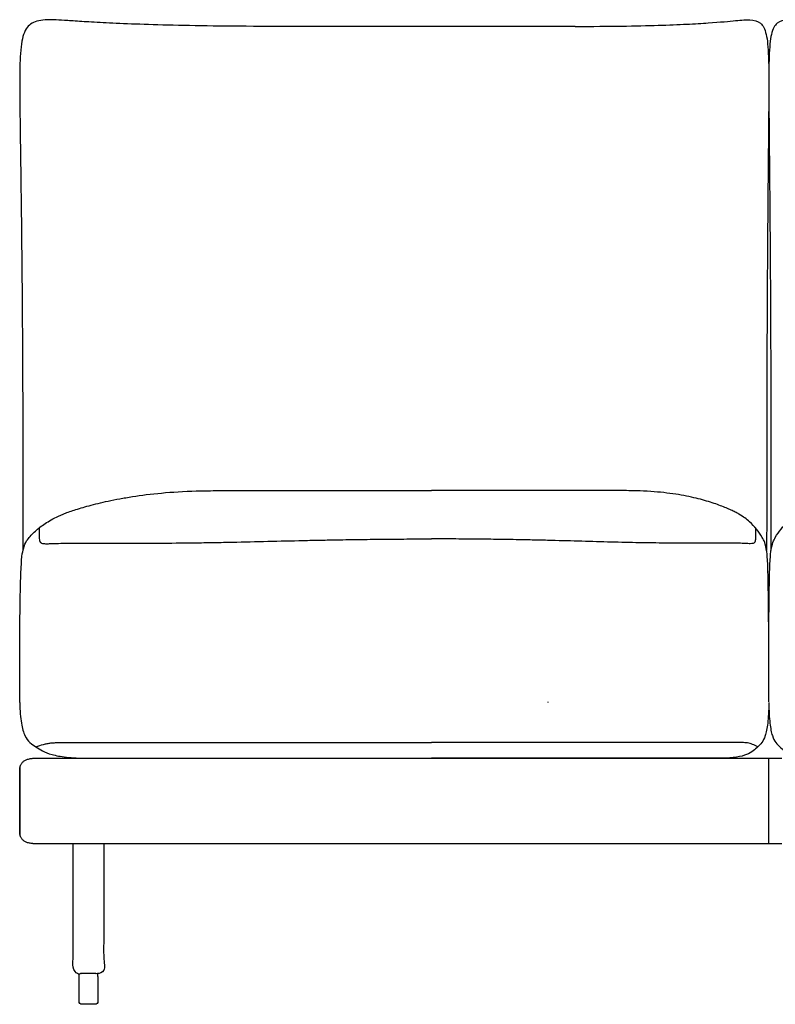
# Model space of a CAD drawing. Units: millimetres. Extents: x -24384 to 59856, y -49291 to -28173.
# Drawn here: x -4047 to -3341, y -39349 to -38429 of the extents above; entities that cross this region are included whole.
import ezdxf

# ---------------------------------------------------------------- set-up
doc = ezdxf.new("R2010")
doc.units = ezdxf.units.MM
doc.layers.add('03_LINEA FINA', color=254, linetype='Continuous', true_color=0xbebebe)

msp = doc.modelspace()

# ---------------------------------------------------------------- linework, layer by layer
at = {"layer": '03_LINEA FINA'}
for p, q in [((-3991.95, -39346.71), (-3991.95, -39330.75)), ((-3974.33, -39330.75), (-3974.33, -39346.71)), ((-3983.14, -39349.28), (-3989.38, -39349.28)), ((-3976.9, -39349.28), (-3983.14, -39349.28))]:
    msp.add_line(p, q, dxfattribs=at)
for points in [[(-3991.95, -39323.19), (-3991.95, -39320.62)], [(-3991.95, -39330.75), (-3991.95, -39323.19)], [(-3974.33, -39323.19), (-3974.33, -39320.62)], [(-3974.33, -39323.19), (-3974.33, -39330.75)]]:
    msp.add_lwpolyline(points, dxfattribs=at)
at = {"layer": '03_LINEA FINA', "extrusion": (0, 0, -1)}
for centre, start, end in [((3989.38, -39323.19), 0, 0.00236), ((3989.38, -39323.19), 89.99987, 90), ((3989.38, -39346.71), 270, 0), ((3976.9, -39346.71), 180, 270)]:
    msp.add_arc(centre, 2.57, start, end, dxfattribs=at)
at = {"layer": '03_LINEA FINA'}
for points, knots in [([(-3808.39, -38435.45), (-3827.33, -38435.45), (-3862.18, -38435.24), (-3905.56, -38434.47), (-3940.51, -38433.41), (-3967.75, -38432.2), (-3988.23, -38431.02), (-4003.13, -38430.02), (-4013.77, -38429.35), (-4025.67, -38429.11), (-4034.63, -38430.72), (-4040.79, -38436.14), (-4043.98, -38442.46), (-4046, -38451.43), (-4047.08, -38463.44), (-4047.46, -38478.9), (-4047.4, -38498.19), (-4047.15, -38521.71), (-4046.83, -38545.43), (-4046.53, -38567.23), (-4046.29, -38585.08), (-4046.03, -38604.53), (-4045.78, -38625.65), (-4045.54, -38648.53), (-4045.34, -38669.15), (-4045.19, -38686.62), (-4045.09, -38700.22), (-4044.99, -38714.32), (-4044.89, -38728.95), (-4044.81, -38744.1), (-4044.73, -38759.8), (-4044.68, -38773.34), (-4044.64, -38784.46), (-4044.61, -38792.94), (-4044.59, -38801.56), (-4044.57, -38810.33), (-4044.55, -38817.75), (-4044.54, -38823.77), (-4044.53, -38828.32), (-4044.53, -38832.91), (-4044.52, -38837.53), (-4044.52, -38842.19), (-4044.51, -38846.11), (-4044.51, -38849.26), (-4044.51, -38851.63), (-4044.51, -38854.02), (-4044.51, -38856.01), (-4044.51, -38857.61), (-4044.51, -38858.81), (-4044.51, -38860.02), (-4044.51, -38861.23), (-4044.51, -38862.23), (-4044.5, -38863.04), (-4044.5, -38863.65), (-4044.5, -38864.26), (-4044.5, -38864.86), (-4044.5, -38865.48), (-4044.5, -38865.89), (-4044.5, -38866.32), (-4044.5, -38866.58), (-4044.5, -38866.83), (-4044.5, -38867.08), (-4044.5, -38867.33), (-4044.5, -38867.67), (-4044.5, -38868.08), (-4044.5, -38868.58), (-4044.5, -38869.24), (-4044.5, -38870.06), (-4044.5, -38871.04), (-4044.5, -38872.01), (-4044.5, -38872.98), (-4044.5, -38874.25), (-4044.5, -38875.83), (-4044.5, -38877.7), (-4044.5, -38879.55), (-4044.5, -38881.97), (-4044.5, -38884.93), (-4044.5, -38888.38), (-4044.5, -38891.73), (-4044.5, -38894.98), (-4044.49, -38898.13), (-4044.49, -38902.21), (-4044.48, -38907.07), (-4044.46, -38912.53), (-4044.44, -38917.64), (-4044.42, -38921.85), (-4044.4, -38924.33), (-4044.39, -38925.28)], [885.458543, 885.458543, 885.458543, 885.458543, 912.523645, 939.588747, 966.653849, 993.718951, 1020.784053, 1047.849155, 1074.914257, 1101.979359, 1170.853069, 1205.289924, 1239.726779, 1274.163634, 1308.600489, 1343.037344, 1377.474199, 1411.911054, 1446.347909, 1463.566336, 1480.784764, 1498.003191, 1515.221619, 1532.440046, 1549.658474, 1558.267687, 1566.876901, 1575.486115, 1584.095329, 1592.704542, 1601.313756, 1609.92297, 1614.227577, 1618.532183, 1622.83679, 1627.141397, 1631.446004, 1633.598308, 1635.750611, 1637.902914, 1640.055218, 1642.207521, 1644.359825, 1645.435976, 1646.512128, 1647.58828, 1648.664432, 1649.202507, 1649.740583, 1650.278659, 1650.816735, 1651.354811, 1651.623849, 1651.892887, 1652.161925, 1652.430963, 1652.700001, 1652.969038, 1653.034322, 1653.099605, 1653.164888, 1653.230172, 1653.295455, 1653.360738, 1653.491305, 1653.621872, 1653.752438, 1654.013571, 1654.274705, 1654.535838, 1654.796971, 1655.058104, 1655.580371, 1656.102637, 1656.624904, 1657.147171, 1658.191704, 1659.236237, 1660.28077, 1661.325303, 1662.369836, 1663.414369, 1665.503435, 1667.592501, 1669.681567, 1671.770633, 1673.12978, 1673.12978, 1673.12978, 1673.12978]), ([(-3528.28, -38435.45), (-3512.19, -38435.45), (-3483.55, -38435.24), (-3449.55, -38434.47), (-3423.17, -38433.41), (-3396.54, -38431.8), (-3376.43, -38429.85), (-3363.54, -38428.77), (-3356.12, -38430.72), (-3351.92, -38436.14), (-3349.75, -38442.46), (-3348.38, -38451.43), (-3347.65, -38463.44), (-3347.39, -38478.9), (-3347.43, -38498.19), (-3347.6, -38521.71), (-3347.82, -38545.43), (-3348.03, -38567.23), (-3348.19, -38585.08), (-3348.36, -38604.53), (-3348.53, -38625.65), (-3348.7, -38648.53), (-3348.83, -38669.15), (-3348.93, -38686.62), (-3349, -38700.22), (-3349.07, -38714.32), (-3349.13, -38728.95), (-3349.19, -38744.1), (-3349.24, -38759.8), (-3349.28, -38773.34), (-3349.31, -38784.46), (-3349.33, -38792.94), (-3349.34, -38801.56), (-3349.36, -38810.33), (-3349.37, -38817.75), (-3349.37, -38823.77), (-3349.38, -38828.32), (-3349.38, -38832.91), (-3349.39, -38837.53), (-3349.39, -38842.19), (-3349.39, -38846.11), (-3349.39, -38849.26), (-3349.39, -38851.63), (-3349.4, -38854.02), (-3349.4, -38856.01), (-3349.4, -38857.61), (-3349.4, -38858.81), (-3349.4, -38860.02), (-3349.4, -38861.23), (-3349.4, -38862.23), (-3349.4, -38863.04), (-3349.4, -38863.65), (-3349.4, -38864.26), (-3349.4, -38864.86), (-3349.4, -38865.48), (-3349.4, -38865.89), (-3349.4, -38866.32), (-3349.4, -38866.58), (-3349.4, -38866.83), (-3349.4, -38867.08), (-3349.4, -38867.33), (-3349.4, -38867.67), (-3349.4, -38868.08), (-3349.4, -38868.58), (-3349.4, -38869.24), (-3349.4, -38870.06), (-3349.4, -38871.04), (-3349.4, -38872.01), (-3349.4, -38872.98), (-3349.4, -38874.25), (-3349.4, -38875.83), (-3349.4, -38877.7), (-3349.4, -38879.55), (-3349.4, -38881.97), (-3349.4, -38884.93), (-3349.4, -38888.38), (-3349.4, -38891.73), (-3349.4, -38894.98), (-3349.4, -38898.13), (-3349.41, -38902.21), (-3349.41, -38907.07), (-3349.43, -38912.53), (-3349.44, -38917.64), (-3349.46, -38921.85), (-3349.47, -38924.33), (-3349.47, -38925.28)], [885.458543, 885.458543, 885.458543, 885.458543, 912.523645, 939.588747, 966.653849, 993.718951, 1047.849155, 1101.979359, 1170.853069, 1205.289924, 1239.726779, 1274.163634, 1308.600489, 1343.037344, 1377.474199, 1411.911054, 1446.347909, 1463.566336, 1480.784764, 1498.003191, 1515.221619, 1532.440046, 1549.658474, 1558.267687, 1566.876901, 1575.486115, 1584.095329, 1592.704542, 1601.313756, 1609.92297, 1614.227577, 1618.532183, 1622.83679, 1627.141397, 1631.446004, 1633.598308, 1635.750611, 1637.902914, 1640.055218, 1642.207521, 1644.359825, 1645.435976, 1646.512128, 1647.58828, 1648.664432, 1649.202507, 1649.740583, 1650.278659, 1650.816735, 1651.354811, 1651.623849, 1651.892887, 1652.161925, 1652.430963, 1652.700001, 1652.969038, 1653.034322, 1653.099605, 1653.164888, 1653.230172, 1653.295455, 1653.360738, 1653.491305, 1653.621872, 1653.752438, 1654.013571, 1654.274705, 1654.535838, 1654.796971, 1655.058104, 1655.580371, 1656.102637, 1656.624904, 1657.147171, 1658.191704, 1659.236237, 1660.28077, 1661.325303, 1662.369836, 1663.414369, 1665.503435, 1667.592501, 1669.681567, 1671.770633, 1673.12973, 1673.12973, 1673.12973, 1673.12973]), ([(-3166.56, -38435.45), (-3182.65, -38435.45), (-3211.29, -38435.24), (-3245.29, -38434.47), (-3271.67, -38433.41), (-3298.3, -38431.8), (-3318.41, -38429.85), (-3331.3, -38428.77), (-3338.72, -38430.72), (-3342.92, -38436.14), (-3345.09, -38442.46), (-3346.46, -38451.43), (-3347.19, -38463.44), (-3347.45, -38478.9), (-3347.41, -38498.19), (-3347.24, -38521.71), (-3347.02, -38545.43), (-3346.82, -38567.23), (-3346.65, -38585.08), (-3346.48, -38604.53), (-3346.31, -38625.65), (-3346.14, -38648.53), (-3346.01, -38669.15), (-3345.91, -38686.62), (-3345.84, -38700.22), (-3345.77, -38714.32), (-3345.71, -38728.95), (-3345.65, -38744.1), (-3345.6, -38759.8), (-3345.56, -38773.34), (-3345.53, -38784.46), (-3345.52, -38792.94), (-3345.5, -38801.56), (-3345.48, -38810.33), (-3345.47, -38817.75), (-3345.47, -38823.77), (-3345.46, -38828.32), (-3345.46, -38832.91), (-3345.45, -38837.53), (-3345.45, -38842.19), (-3345.45, -38846.11), (-3345.45, -38849.26), (-3345.45, -38851.63), (-3345.45, -38854.02), (-3345.45, -38856.01), (-3345.44, -38857.61), (-3345.44, -38858.81), (-3345.44, -38860.02), (-3345.44, -38861.23), (-3345.44, -38862.23), (-3345.44, -38863.04), (-3345.44, -38863.65), (-3345.44, -38864.26), (-3345.44, -38864.86), (-3345.44, -38865.48), (-3345.44, -38865.89), (-3345.44, -38866.32), (-3345.44, -38866.58), (-3345.44, -38866.83), (-3345.44, -38867.08), (-3345.44, -38867.33), (-3345.44, -38867.67), (-3345.44, -38868.08), (-3345.44, -38868.58), (-3345.44, -38869.24), (-3345.44, -38870.06), (-3345.44, -38871.04), (-3345.44, -38872.01), (-3345.44, -38872.98), (-3345.44, -38874.25), (-3345.44, -38875.83), (-3345.44, -38877.7), (-3345.44, -38879.55), (-3345.44, -38881.97), (-3345.44, -38884.93), (-3345.44, -38888.38), (-3345.44, -38891.73), (-3345.44, -38894.98), (-3345.44, -38898.13), (-3345.43, -38902.21), (-3345.43, -38907.07), (-3345.42, -38912.53), (-3345.4, -38917.64), (-3345.38, -38921.85), (-3345.37, -38924.33), (-3345.37, -38925.28)], [885.458543, 885.458543, 885.458543, 885.458543, 912.523645, 939.588747, 966.653849, 993.718951, 1047.849155, 1101.979359, 1170.853069, 1205.289924, 1239.726779, 1274.163634, 1308.600489, 1343.037344, 1377.474199, 1411.911054, 1446.347909, 1463.566336, 1480.784764, 1498.003191, 1515.221619, 1532.440046, 1549.658474, 1558.267687, 1566.876901, 1575.486115, 1584.095329, 1592.704542, 1601.313756, 1609.92297, 1614.227577, 1618.532183, 1622.83679, 1627.141397, 1631.446004, 1633.598308, 1635.750611, 1637.902914, 1640.055218, 1642.207521, 1644.359825, 1645.435976, 1646.512128, 1647.58828, 1648.664432, 1649.202507, 1649.740583, 1650.278659, 1650.816735, 1651.354811, 1651.623849, 1651.892887, 1652.161925, 1652.430963, 1652.700001, 1652.969038, 1653.034322, 1653.099605, 1653.164888, 1653.230172, 1653.295455, 1653.360738, 1653.491305, 1653.621872, 1653.752438, 1654.013571, 1654.274705, 1654.535838, 1654.796971, 1655.058104, 1655.580371, 1656.102637, 1656.624904, 1657.147171, 1658.191704, 1659.236237, 1660.28077, 1661.325303, 1662.369836, 1663.414369, 1665.503435, 1667.592501, 1669.681567, 1671.770633, 1673.12973, 1673.12973, 1673.12973, 1673.12973]), ([(-3528.28, -38435.45), (-3571.78, -38435.45), (-3638.48, -38435.45), (-3733.07, -38435.45), (-3782.78, -38435.45), (-3808.39, -38435.45)], [0, 0, 0, 0, 250.223382, 375.335072, 500.446763, 500.446763, 500.446763, 500.446763]), ([(-4044.66, -38926.45), (-4043.79, -38922.47), (-4041.83, -38917.05), (-4037.21, -38911.43), (-4031.03, -38905.16), (-4023.11, -38899.43), (-4015.04, -38894.81), (-4008.57, -38891.84), (-4002.13, -38889.36), (-3994.71, -38886.8), (-3983.31, -38883.42), (-3968.42, -38879.72), (-3954.21, -38876.85), (-3938.43, -38874.14), (-3915.65, -38871.26), (-3892.47, -38869.8), (-3877.23, -38869.42), (-3870.17, -38869.31), (-3864.72, -38869.28), (-3861.03, -38869.28)], [12.052733, 12.052733, 12.052733, 12.052733, 17.14426, 22.235787, 33.353681, 44.471574, 50.030521, 55.589468, 58.368941, 61.148415, 66.707361, 72.266308, 75.045782, 77.825255, 83.384202, 88.943148, 89.760796, 90.578444, 92.21374, 92.21374, 92.21374, 92.21374]), ([(-3861.03, -38869.28), (-3842.6, -38869.28), (-3806.4, -38869.28), (-3737.6, -38869.28), (-3690.9, -38869.28), (-3662.6, -38869.28)], [0, 0, 0, 0, 75.647452, 151.294904, 302.589807, 302.589807, 302.589807, 302.589807]), ([(-3484.77, -38869.28), (-3514.43, -38869.28), (-3559.81, -38869.28), (-3619.44, -38869.28), (-3648.45, -38869.28), (-3662.6, -38869.28)], [0, 0, 0, 0, 151.294904, 226.942356, 302.589807, 302.589807, 302.589807, 302.589807]), ([(-3349.29, -38926.45), (-3349.88, -38922.47), (-3351.22, -38917.05), (-3354.36, -38911.43), (-3358.59, -38905.16), (-3364.04, -38899.43), (-3369.65, -38894.81), (-3374.16, -38891.84), (-3378.68, -38889.36), (-3383.92, -38886.8), (-3392.02, -38883.42), (-3402.75, -38879.72), (-3413.14, -38876.85), (-3424.79, -38874.14), (-3441.9, -38871.26), (-3459.82, -38869.8), (-3471.84, -38869.42), (-3477.45, -38869.31), (-3481.8, -38869.28), (-3484.77, -38869.28)], [12.052733, 12.052733, 12.052733, 12.052733, 17.14426, 22.235787, 33.353681, 44.471574, 50.030521, 55.589468, 58.368941, 61.148415, 66.707361, 72.266308, 75.045782, 77.825255, 83.384202, 88.943148, 89.760796, 90.578444, 92.21374, 92.21374, 92.21374, 92.21374]), ([(-3345.55, -38926.45), (-3344.96, -38922.47), (-3343.62, -38917.05), (-3340.48, -38911.43), (-3336.25, -38905.16), (-3330.8, -38899.43), (-3325.2, -38894.81), (-3320.68, -38891.84), (-3316.16, -38889.36), (-3310.92, -38886.8), (-3302.82, -38883.42), (-3292.09, -38879.72), (-3281.71, -38876.85), (-3270.05, -38874.14), (-3252.94, -38871.26), (-3235.02, -38869.8), (-3223, -38869.42), (-3217.39, -38869.31), (-3213.04, -38869.28), (-3210.07, -38869.28)], [12.052733, 12.052733, 12.052733, 12.052733, 17.14426, 22.235787, 33.353681, 44.471574, 50.030521, 55.589468, 58.368941, 61.148415, 66.707361, 72.266308, 75.045782, 77.825255, 83.384202, 88.943148, 89.760796, 90.578444, 92.21374, 92.21374, 92.21374, 92.21374]), ([(-4029.37, -38904.18), (-4029.36, -38908.8), (-4029.29, -38913.01), (-4029.08, -38914.95), (-4028.85, -38916.1), (-4028.61, -38916.79), (-4028.26, -38917.36), (-4027.61, -38917.99), (-4026.35, -38918.67), (-4023.31, -38918.95), (-4019.1, -38918.8), (-4013.72, -38918.59), (-4004.81, -38918.37), (-3991.03, -38918.23), (-3971.05, -38918.26), (-3946.01, -38918.33), (-3917.11, -38918.31), (-3890.9, -38918.12), (-3869.31, -38917.79), (-3847.41, -38917.38), (-3819.67, -38916.74), (-3791.99, -38916.06), (-3770.18, -38915.56), (-3751.63, -38915.19), (-3731.12, -38914.87), (-3708.47, -38914.62), (-3685.74, -38914.44), (-3670.36, -38914.36), (-3662.6, -38914.32)], [0, 0, 0, 0, 8.384715, 16.76943, 20.961787, 25.154144, 29.346502, 33.538859, 41.923574, 50.308289, 54.500646, 58.693003, 62.885361, 67.077718, 71.270075, 75.462433, 79.65479, 83.847148, 85.943326, 88.039505, 92.231862, 96.42422, 98.520398, 100.616577, 103.664479, 106.712381, 109.760283, 112.808185, 112.808185, 112.808185, 112.808185]), ([(-3359.74, -38904.18), (-3359.74, -38908.8), (-3359.79, -38913.01), (-3359.93, -38914.95), (-3360.09, -38916.1), (-3360.26, -38916.79), (-3360.5, -38917.36), (-3360.95, -38917.99), (-3361.81, -38918.67), (-3363.91, -38918.95), (-3366.83, -38918.8), (-3370.56, -38918.59), (-3376.79, -38918.37), (-3386.51, -38918.23), (-3400.81, -38918.26), (-3419.12, -38918.33), (-3440.79, -38918.31), (-3461.03, -38918.12), (-3478.11, -38917.79), (-3495.72, -38917.38), (-3518.59, -38916.74), (-3542.23, -38916.06), (-3561.36, -38915.56), (-3577.93, -38915.19), (-3596.64, -38914.87), (-3617.84, -38914.62), (-3639.67, -38914.44), (-3654.83, -38914.36), (-3662.6, -38914.32)], [0, 0, 0, 0, 8.384715, 16.76943, 20.961787, 25.154144, 29.346502, 33.538859, 41.923574, 50.308289, 54.500646, 58.693003, 62.885361, 67.077718, 71.270075, 75.462433, 79.65479, 83.847148, 85.943326, 88.039505, 92.231862, 96.42422, 98.520398, 100.616577, 103.664479, 106.712381, 109.760283, 112.808185, 112.808185, 112.808185, 112.808185]), ([(-4047.42, -39067.37), (-4047.42, -39028.5), (-4047.39, -39012.98), (-4047.26, -38992.74), (-4047.08, -38978.05), (-4046.9, -38967.61), (-4046.68, -38958.03), (-4046.36, -38947.64), (-4045.73, -38934.46), (-4045.12, -38928.54), (-4044.66, -38926.45)], [0.503687, 0.503687, 0.503687, 0.503687, 16.060181, 32.120362, 48.180542, 56.210633, 64.240723, 80.300904, 96.361085, 128.481446, 128.481446, 128.481446, 128.481446]), ([(-3347.42, -39066.74), (-3347.42, -39028.61), (-3347.44, -39013.03), (-3347.53, -38992.74), (-3347.65, -38978.05), (-3347.78, -38967.61), (-3347.92, -38958.03), (-3348.14, -38947.64), (-3348.57, -38934.46), (-3348.98, -38928.54), (-3349.29, -38926.45)], [0.397362, 0.397362, 0.397362, 0.397362, 16.060181, 32.120362, 48.180542, 56.210633, 64.240723, 80.300904, 96.361085, 128.481446, 128.481446, 128.481446, 128.481446]), ([(-3347.42, -39066.74), (-3347.42, -39028.61), (-3347.4, -39013.03), (-3347.31, -38992.74), (-3347.19, -38978.05), (-3347.07, -38967.61), (-3346.92, -38958.03), (-3346.7, -38947.64), (-3346.27, -38934.46), (-3345.86, -38928.54), (-3345.55, -38926.45)], [0.397362, 0.397362, 0.397362, 0.397362, 16.060181, 32.120362, 48.180542, 56.210633, 64.240723, 80.300904, 96.361085, 128.481446, 128.481446, 128.481446, 128.481446]), ([(-4047.42, -39067.37), (-4047.27, -39075.17), (-4046.47, -39084.56), (-4044.49, -39093.37), (-4041.97, -39100.06), (-4037.99, -39105.18), (-4032.38, -39108.76), (-4026.42, -39112.56), (-4017.99, -39116.03), (-4004.92, -39118.58), (-3991.67, -39119.28), (-3983.56, -39119.28)], [0, 0, 0, 0, 2.99047, 4.485706, 5.980941, 8.971411, 11.961882, 14.952352, 17.942823, 20.933293, 23.923764, 23.923764, 23.923764, 23.923764]), ([(-3347.42, -39067.37), (-3347.52, -39075.17), (-3348.06, -39084.56), (-3349.41, -39093.37), (-3351.12, -39100.06), (-3353.83, -39105.18), (-3357.67, -39108.76), (-3361.76, -39112.56), (-3367.59, -39116.03), (-3376.7, -39118.58), (-3386.06, -39119.28), (-3391.87, -39119.28)], [0, 0, 0, 0, 2.99047, 4.485706, 5.980941, 8.971411, 11.961882, 14.952352, 17.942823, 20.933293, 23.923764, 23.923764, 23.923764, 23.923764]), ([(-3347.42, -39067.37), (-3347.32, -39075.17), (-3346.78, -39084.56), (-3345.43, -39093.37), (-3343.72, -39100.06), (-3341.01, -39105.18), (-3337.17, -39108.76), (-3333.08, -39112.56), (-3327.25, -39116.03), (-3318.14, -39118.58), (-3308.78, -39119.28), (-3302.97, -39119.28)], [0, 0, 0, 0, 2.99047, 4.485706, 5.980941, 8.971411, 11.961882, 14.952352, 17.942823, 20.933293, 23.923764, 23.923764, 23.923764, 23.923764]), ([(-4032.32, -39108.8), (-4029.86, -39107.74), (-4026.34, -39106.55), (-4021.76, -39105.56), (-4018.32, -39105.06), (-4014.82, -39104.77), (-4011.21, -39104.62), (-4007.41, -39104.57), (-4003.37, -39104.57), (-3999.04, -39104.57), (-3993.07, -39104.57), (-3984.14, -39104.57), (-3970.89, -39104.57), (-3952.02, -39104.57), (-3926.26, -39104.57), (-3898.14, -39104.57), (-3871.28, -39104.57), (-3853.2, -39104.57), (-3838.46, -39104.57), (-3824.44, -39104.57), (-3806.1, -39104.57), (-3783.04, -39104.57), (-3759.23, -39104.57), (-3734.97, -39104.57), (-3702.41, -39104.58), (-3678.23, -39104.58), (-3662.6, -39104.58)], [0, 0, 0, 0, 13.32689, 19.990335, 26.65378, 33.317225, 39.980669, 46.644114, 53.307559, 59.971004, 66.634449, 73.297894, 79.961339, 86.624784, 93.288229, 99.951674, 103.283396, 106.615119, 108.02663, 109.438142, 112.261165, 115.084188, 117.907212, 120.730235, 123.553258, 129.199305, 129.199305, 129.199305, 129.199305]), ([(-3357.71, -39108.8), (-3359.4, -39107.74), (-3361.82, -39106.55), (-3364.98, -39105.56), (-3367.37, -39105.06), (-3369.8, -39104.77), (-3372.32, -39104.62), (-3374.98, -39104.57), (-3377.81, -39104.57), (-3380.86, -39104.57), (-3385.08, -39104.57), (-3391.44, -39104.57), (-3400.96, -39104.57), (-3414.71, -39104.57), (-3433.87, -39104.57), (-3455.36, -39104.57), (-3476.52, -39104.57), (-3491.05, -39104.57), (-3503.13, -39104.57), (-3514.72, -39104.57), (-3530.15, -39104.57), (-3550.02, -39104.57), (-3571.06, -39104.57), (-3593.08, -39104.57), (-3623.44, -39104.58), (-3646.97, -39104.58), (-3662.6, -39104.58)], [0, 0, 0, 0, 13.32689, 19.990335, 26.65378, 33.317225, 39.980669, 46.644114, 53.307559, 59.971004, 66.634449, 73.297894, 79.961339, 86.624784, 93.288229, 99.951674, 103.283396, 106.615119, 108.02663, 109.438142, 112.261165, 115.084188, 117.907212, 120.730235, 123.553258, 129.199305, 129.199305, 129.199305, 129.199305]), ([(-3335.39, -39199.28), (-3335.99, -39199.28), (-3337.31, -39199.28), (-3339.47, -39199.28), (-3341.88, -39199.28), (-3344.45, -39199.28), (-3347.18, -39199.28), (-3350.09, -39199.28), (-3352.65, -39199.28), (-3354.79, -39199.28), (-3356.43, -39199.28), (-3358.12, -39199.28), (-3360.44, -39199.28), (-3363.45, -39199.28), (-3366.61, -39199.28), (-3369.23, -39199.28), (-3371.25, -39199.28), (-3372.96, -39199.28), (-3374.36, -39199.28), (-3381.96, -39199.28), (-3393.87, -39199.28), (-3411.28, -39199.28), (-3422.93, -39199.28), (-3432.65, -39199.28), (-3442.61, -39199.28), (-3455.45, -39199.28), (-3471.34, -39199.28), (-3487.5, -39199.28), (-3503.75, -39199.28), (-3519.91, -39199.28), (-3535.83, -39199.28), (-3551.35, -39199.28), (-3566.4, -39199.28), (-3580.92, -39199.28), (-3594.89, -39199.28), (-3608.36, -39199.28), (-3621.4, -39199.28), (-3638.39, -39199.28), (-3655.05, -39199.28), (-3672.09, -39199.28), (-3685.24, -39199.28), (-3698.91, -39199.28), (-3713.24, -39199.28), (-3728.32, -39199.28), (-3744.22, -39199.28), (-3760.93, -39199.28), (-3778.41, -39199.28), (-3796.58, -39199.28), (-3821.54, -39199.28), (-3842.14, -39199.28), (-3857.59, -39199.28), (-3862.89, -39199.28), (-3869.5, -39199.28), (-3877.38, -39199.28), (-3885.19, -39199.28), (-3892.92, -39199.28), (-3903.1, -39199.28), (-3913.04, -39199.28), (-3922.69, -39199.28), (-3929.76, -39199.28), (-3936.66, -39199.28), (-3945.62, -39199.28), (-3956.33, -39199.28), (-3972.32, -39199.28), (-3986.5, -39199.28), (-3998.81, -39199.28), (-4007.12, -39199.28), (-4014.52, -39199.28), (-4019.97, -39199.28), (-4023.92, -39199.28), (-4026.22, -39199.28), (-4027.97, -39199.28), (-4029.23, -39199.28), (-4030.25, -39199.28), (-4030.94, -39199.28), (-4031.33, -39199.28), (-4031.57, -39199.28), (-4031.75, -39199.28), (-4031.93, -39199.28), (-4032.24, -39199.28), (-4032.85, -39199.27), (-4033.71, -39199.24), (-4034.72, -39199.18), (-4036.03, -39199.06), (-4037.58, -39198.85), (-4039.29, -39198.49), (-4040.82, -39198.02), (-4042.62, -39197.24), (-4044.07, -39196.24), (-4045.17, -39195.09), (-4045.85, -39194.15), (-4046.38, -39193.17), (-4046.72, -39192.33), (-4046.94, -39191.65), (-4047.07, -39191.13), (-4047.19, -39190.62), (-4047.27, -39190.11), (-4047.33, -39189.69), (-4047.36, -39189.36), (-4047.39, -39189.11), (-4047.4, -39188.91), (-4047.41, -39188.75), (-4047.41, -39188.62), (-4047.42, -39188.5), (-4047.42, -39188.4), (-4047.42, -39188.32), (-4047.42, -39188.27), (-4047.42, -39188.23), (-4047.42, -39188.2), (-4047.42, -39188.18), (-4047.42, -39188.16), (-4047.42, -39188.04), (-4047.42, -39187.85), (-4047.42, -39187.45), (-4047.42, -39186.95), (-4047.42, -39186.35), (-4047.42, -39185.56), (-4047.42, -39184.58), (-4047.42, -39183.01), (-4047.42, -39181.07), (-4047.42, -39178.77), (-4047.42, -39176.5), (-4047.42, -39173.52), (-4047.42, -39169.87), (-4047.42, -39165.65), (-4047.42, -39160.24), (-4047.42, -39153.92), (-4047.42, -39147.14), (-4047.42, -39141.28), (-4047.42, -39136.42), (-4047.42, -39131.36), (-4047.42, -39128.58), (-4047.42, -39128.19), (-4047.42, -39129.08), (-4047.42, -39131.12), (-4047.42, -39134.25), (-4047.42, -39138.37), (-4047.42, -39145.01), (-4047.42, -39151.68), (-4047.42, -39157.25), (-4047.42, -39159.28), (-4047.42, -39161.3), (-4047.42, -39166.88), (-4047.42, -39173.55), (-4047.42, -39180.19), (-4047.42, -39184.31), (-4047.42, -39187.43), (-4047.42, -39189.47), (-4047.42, -39190.36), (-4047.42, -39189.97), (-4047.42, -39187.19), (-4047.42, -39182.14), (-4047.42, -39177.27), (-4047.42, -39171.41), (-4047.42, -39164.64), (-4047.42, -39158.32), (-4047.42, -39152.91), (-4047.42, -39148.69), (-4047.42, -39145.04), (-4047.42, -39142.06), (-4047.42, -39139.79), (-4047.42, -39137.49), (-4047.42, -39135.55), (-4047.42, -39133.98), (-4047.42, -39132.99), (-4047.42, -39132.2), (-4047.42, -39131.61), (-4047.42, -39131.11), (-4047.42, -39130.71), (-4047.42, -39130.51), (-4047.42, -39130.4), (-4047.42, -39130.38), (-4047.42, -39130.35), (-4047.42, -39130.32), (-4047.42, -39130.28), (-4047.42, -39130.23), (-4047.42, -39130.15), (-4047.42, -39130.05), (-4047.41, -39129.93), (-4047.41, -39129.81), (-4047.4, -39129.65), (-4047.39, -39129.44), (-4047.36, -39129.2), (-4047.33, -39128.86), (-4047.27, -39128.44), (-4047.19, -39127.94), (-4047.07, -39127.42), (-4046.94, -39126.91), (-4046.72, -39126.23), (-4046.38, -39125.39), (-4045.85, -39124.4), (-4045.17, -39123.47), (-4044.07, -39122.31), (-4042.62, -39121.32), (-4040.82, -39120.54), (-4039.29, -39120.07), (-4037.58, -39119.7), (-4036.03, -39119.49), (-4034.72, -39119.38), (-4033.71, -39119.32), (-4032.85, -39119.29), (-4032.24, -39119.28), (-4031.93, -39119.28), (-4031.75, -39119.28), (-4031.57, -39119.28), (-4031.33, -39119.28), (-4030.94, -39119.28), (-4030.25, -39119.28), (-4029.23, -39119.28), (-4027.97, -39119.28), (-4026.22, -39119.28), (-4023.92, -39119.28), (-4019.97, -39119.28), (-4014.52, -39119.28), (-4007.12, -39119.28), (-3998.81, -39119.28), (-3986.5, -39119.28), (-3972.32, -39119.28), (-3956.33, -39119.28), (-3945.62, -39119.28), (-3936.66, -39119.28), (-3929.76, -39119.28), (-3922.69, -39119.28), (-3913.04, -39119.28), (-3903.1, -39119.28), (-3892.92, -39119.28), (-3885.19, -39119.28), (-3877.38, -39119.28), (-3869.5, -39119.28), (-3862.89, -39119.28), (-3857.59, -39119.28), (-3842.14, -39119.28), (-3821.54, -39119.28), (-3796.58, -39119.28), (-3778.41, -39119.28), (-3760.93, -39119.28), (-3744.22, -39119.28), (-3728.32, -39119.28), (-3713.24, -39119.28), (-3698.91, -39119.28), (-3685.24, -39119.28), (-3672.09, -39119.28), (-3655.05, -39119.28), (-3638.39, -39119.28), (-3621.4, -39119.28), (-3608.36, -39119.28), (-3594.89, -39119.28), (-3580.92, -39119.28), (-3566.4, -39119.28), (-3551.35, -39119.28), (-3535.83, -39119.28), (-3519.91, -39119.28), (-3503.75, -39119.28), (-3487.5, -39119.28), (-3471.34, -39119.28), (-3455.45, -39119.28), (-3442.61, -39119.28), (-3432.65, -39119.28), (-3422.93, -39119.28), (-3411.28, -39119.28), (-3393.87, -39119.28), (-3381.96, -39119.28), (-3374.36, -39119.28), (-3372.96, -39119.28), (-3371.25, -39119.28), (-3369.23, -39119.28), (-3366.61, -39119.28), (-3363.45, -39119.28), (-3360.44, -39119.28), (-3358.12, -39119.28), (-3356.43, -39119.28), (-3354.79, -39119.28), (-3352.65, -39119.28), (-3350.09, -39119.28), (-3347.18, -39119.28), (-3344.45, -39119.28), (-3341.88, -39119.28), (-3339.47, -39119.28), (-3337.31, -39119.28), (-3335.99, -39119.28), (-3335.39, -39119.28)], [4876.450346, 4876.450346, 4876.450346, 4876.450346, 4877.267688, 4878.205188, 4879.142688, 4880.080188, 4881.017688, 4881.955188, 4882.892688, 4883.361438, 4883.830188, 4884.298938, 4884.767688, 4885.705188, 4886.642688, 4887.111438, 4887.580188, 4888.048938, 4888.283313, 4888.517688, 4893.102463, 4895.394851, 4897.687238, 4898.833432, 4899.979626, 4902.272013, 4904.564401, 4906.856789, 4909.149176, 4911.441564, 4913.733951, 4916.026339, 4918.318727, 4920.611114, 4922.903502, 4925.195889, 4927.488277, 4929.780665, 4934.36544, 4936.657828, 4938.950215, 4941.242603, 4943.53499, 4945.827378, 4948.119766, 4950.412153, 4952.704541, 4954.996928, 4957.289316, 4961.874091, 4962.349572, 4962.825053, 4963.776015, 4964.726977, 4965.677938, 4966.6289, 4967.579862, 4969.481785, 4970.432747, 4971.383709, 4972.334671, 4973.285633, 4975.187556, 4977.08948, 4980.893327, 4982.795251, 4984.697174, 4986.599098, 4988.501021, 4989.451983, 4990.402945, 4990.878426, 4991.353907, 4991.829388, 4992.067128, 4992.185998, 4992.304868, 4992.366228, 4992.427587, 4992.550305, 4992.795742, 4993.286616, 4993.77749, 4994.268364, 4995.250112, 4996.231859, 4997.213607, 4998.195355, 5000.15885, 5001.140598, 5002.122345, 5003.104093, 5004.085841, 5004.576715, 5005.067589, 5005.558462, 5006.049336, 5006.54021, 5006.785647, 5007.031084, 5007.276521, 5007.399239, 5007.521958, 5007.644676, 5007.767395, 5007.828754, 5007.890113, 5007.920793, 5007.951472, 5007.982152, 5007.997492, 5008.012832, 5008.515761, 5009.018691, 5010.02455, 5011.03041, 5012.036269, 5014.047988, 5016.059707, 5020.083144, 5024.106582, 5028.130019, 5032.153457, 5040.200332, 5048.247207, 5056.294082, 5072.387832, 5088.481582, 5104.575332, 5120.669082, 5136.762832, 5168.950332, 5185.044082, 5201.137832, 5217.231582, 5233.325332, 5249.419082, 5265.512832, 5297.700332, 5302.766377, 5307.832422, 5312.898468, 5317.964513, 5350.152013, 5366.245763, 5382.339513, 5398.433263, 5414.527013, 5430.620763, 5446.714513, 5478.902013, 5494.995763, 5511.089513, 5527.183263, 5543.277013, 5559.370763, 5567.417638, 5575.464513, 5583.511388, 5587.534826, 5591.558263, 5595.581701, 5599.605138, 5601.616857, 5603.628576, 5604.634435, 5605.640294, 5606.646154, 5607.149083, 5607.652013, 5607.667353, 5607.682693, 5607.713372, 5607.744052, 5607.774732, 5607.836091, 5607.89745, 5608.020169, 5608.142887, 5608.265605, 5608.388324, 5608.633761, 5608.879198, 5609.124635, 5609.615509, 5610.106382, 5610.597256, 5611.08813, 5611.579004, 5612.560752, 5613.542499, 5614.524247, 5615.505995, 5617.46949, 5618.451238, 5619.432986, 5620.414733, 5621.396481, 5621.887355, 5622.378229, 5622.869103, 5623.114539, 5623.237258, 5623.298617, 5623.359976, 5623.478847, 5623.597717, 5623.835457, 5624.310938, 5624.786419, 5625.2619, 5626.212862, 5627.163824, 5629.065747, 5630.967671, 5632.869594, 5634.771518, 5638.575365, 5640.477289, 5642.379212, 5643.330174, 5644.281136, 5645.232098, 5646.183059, 5648.084983, 5649.035945, 5649.986906, 5650.937868, 5651.88883, 5652.839792, 5653.315273, 5653.790754, 5658.375529, 5660.667916, 5662.960304, 5665.252692, 5667.545079, 5669.837467, 5672.129854, 5674.422242, 5676.71463, 5679.007017, 5681.299405, 5685.88418, 5688.176568, 5690.468955, 5692.761343, 5695.053731, 5697.346118, 5699.638506, 5701.930893, 5704.223281, 5706.515669, 5708.808056, 5711.100444, 5713.392831, 5715.685219, 5716.831413, 5717.977607, 5720.269994, 5722.562382, 5727.147157, 5727.381532, 5727.615907, 5728.084657, 5728.553407, 5729.022157, 5729.959657, 5730.897157, 5731.365907, 5731.834657, 5732.303407, 5732.772157, 5733.709657, 5734.647157, 5735.584657, 5736.522157, 5737.459657, 5738.397157, 5739.214498, 5739.214498, 5739.214498, 5739.214498]), ([(-3983.56, -39119.28), (-3954, -39119.28), (-3909.68, -39119.28), (-3852.42, -39119.28), (-3796.83, -39119.28), (-3731.28, -39119.28), (-3684.38, -39119.28), (-3662.6, -39119.28)], [0, 0, 0, 0, 114.102457, 171.153686, 228.204915, 342.307372, 456.40983, 456.40983, 456.40983, 456.40983])]:
    msp.add_open_spline(points, degree=3, knots=knots, dxfattribs=at)
for points in [[(-3553.61, -39067.37), (-3553.61, -39067.16), (-3553.61, -39066.95), (-3553.61, -39066.74)], [(-3391.87, -39119.28), (-3413.01, -39119.28), (-3457.02, -39119.28), (-3525.95, -39119.28), (-3595.61, -39119.28), (-3640.82, -39119.28), (-3662.6, -39119.28)], [(-3347.42, -39199.28), (-3347.42, -39172.61), (-3347.42, -39145.95), (-3347.42, -39119.28)]]:
    msp.add_open_spline(points, degree=3, dxfattribs=at)
msp.add_rational_spline([(-3968.86, -39199.28), (-3968.86, -39294.75), (-3968.86, -39318.05), (-3968.86, -39320.62), (-3971.43, -39320.62), (-3972.88, -39320.62), (-3974.33, -39320.62), (-3983.14, -39320.62), (-3991.95, -39320.62), (-3993.4, -39320.62), (-3994.85, -39320.62), (-3997.42, -39320.62), (-3997.42, -39318.05), (-3997.42, -39290.17), (-3997.42, -39199.28)], [1, 1, 1, 0.707106781187, 1, 1, 1, 1, 1, 1, 1, 0.707106781186, 1, 1, 1], degree=2, knots=[14.242496, 14.242496, 14.242496, 23.089068, 23.089068, 23.874466, 23.874466, 24.440847, 24.440847, 42.056351, 42.056351, 42.622731, 42.622731, 43.408129, 43.408129, 53.993849, 53.993849, 53.993849], dxfattribs=at)

doc.saveas('drawing.dxf')
